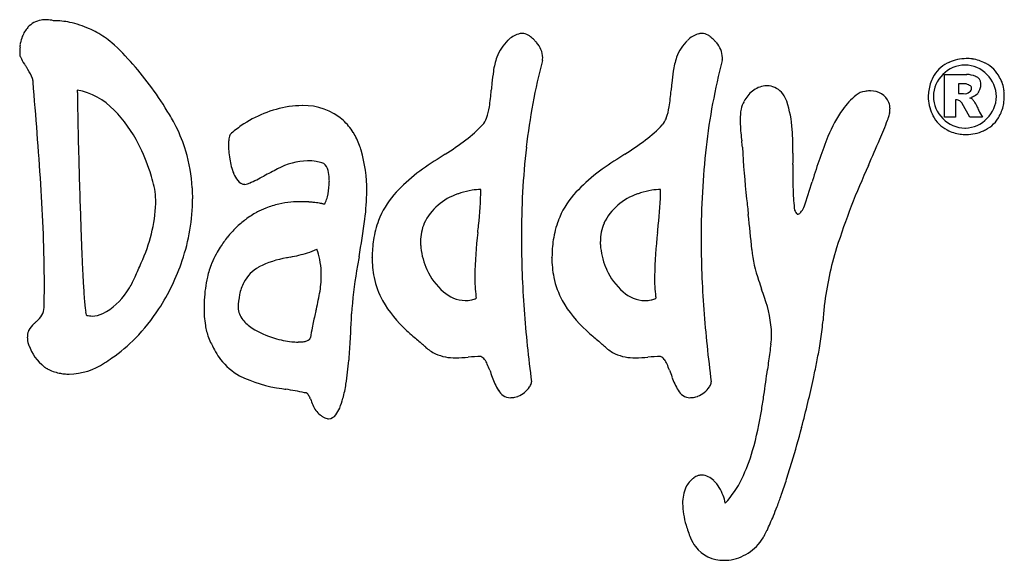
# Model space of a CAD drawing. Extents: x 0.2 to 29.2, y -0.2 to 12.5.
# Drawn here: x 14.9 to 29.2, y -0.2 to 7.7 of the extents above; entities that cross this region are included whole.
import ezdxf

# ---------------------------------------------------------------- set-up
doc = ezdxf.new("R2010")
doc.units = 0
doc.layers.add('DEFAULT_255_2_778', color=255, linetype='CONTINUOUS')

msp = doc.modelspace()

# ---------------------------------------------------------------- linework, layer by layer
at = {"layer": 'DEFAULT_255_2_778'}
for p, q in [((28.329, 6.88), (28.375, 6.882)), ((28.329, 6.263), (28.329, 6.88)), ((28.375, 6.882), (28.652, 6.882)), ((28.652, 6.882), (28.652, 6.882)), ((28.603, 6.746), (28.535, 6.746)), ((28.535, 6.746), (28.535, 6.609)), ((28.605, 6.746), (28.603, 6.746)), ((28.535, 6.609), (28.535, 6.605)), ((28.535, 6.605), (28.603, 6.605)), ((28.514, 6.514), (28.489, 6.514)), ((28.489, 6.514), (28.489, 6.263)), ((28.697, 6.263), (28.582, 6.469)), ((29.083, 6.562), (29.083, 6.562)), ((28.489, 6.263), (28.329, 6.263)), ((28.88, 6.263), (28.697, 6.263)), ((21.608, 5.214), (21.609, 5.214)), ((24.214, 5.214), (24.214, 5.214)), ((20.034, 4.23), (20.031, 4.231)), ((22.64, 4.23), (22.637, 4.231)), ((19.733, 3.374), (19.735, 3.411)), ((15.326, 2.611), (15.323, 2.611)), ((19.28, 1.945), (19.278, 1.948))]:
    msp.add_line(p, q, dxfattribs=at)
for centre, radius, start, end in [((15.349, 7.287), 0.415, 137.689, 159.5728), ((15.294, 7.333), 0.344, 100.0835, 137.084), ((15.305, 7.285), 0.392, 89.9441, 100.4709), ((15.306, 7.272), 0.405, 88.9832, 89.9997), ((15.306, 7.276), 0.401, 74.3857, 89.0392), ((15.409, 6.485), 1.178, 78.226, 89.7643), ((15.373, 6.301), 1.365, 65.7829, 78.3077), ((15.511, 7.221), 0.589, 159.0464, 168.1068), ((15.351, 6.248), 1.422, 60.9399, 65.8548), ((15.337, 6.224), 1.45, 50.4794, 60.9228), ((22.26, 7.122), 0.364, 107.2094, 135.4026), ((22.208, 7.268), 0.209, 90.2827, 105.3213), ((22.207, 7.298), 0.179, 59.9533, 90.1262), ((22.005, 7.018), 0.524, 51.8478, 56.2148), ((21.961, 6.96), 0.597, 44.5945, 51.9337), ((24.867, 7.122), 0.365, 107.2893, 135.4204), ((24.814, 7.268), 0.209, 90.2866, 105.4108), ((24.813, 7.299), 0.179, 59.9381, 90.1273), ((24.612, 7.018), 0.524, 51.8461, 56.2147), ((24.567, 6.96), 0.597, 44.5926, 51.9322), ((11.883, 7.626), 3.066, 353.5073, 354.1753), ((14.629, 7.348), 0.305, 353.7932, 359.0309), ((13.282, 4.129), 4.381, 35.7644, 47.1856), ((22.497, 6.875), 0.707, 134.6151, 158.5185), ((22.001, 7), 0.54, 39.7846, 44.5896), ((22.158, 7.113), 0.348, 2.0798, 41.9144), ((25.104, 6.874), 0.708, 134.6347, 158.4959), ((24.607, 7), 0.54, 39.7826, 44.5877), ((24.764, 7.113), 0.348, 2.0799, 41.9123), ((15.432, 7.198), 0.509, 175.2949, 179.6905), ((15.087, 7.194), 0.164, 177.8419, 197.6861), ((16.186, 7.137), 1.265, 173.5495, 175.3635), ((14.989, 7.166), 0.062, 200.6803, 208.5134), ((15.516, 7.388), 0.633, 203.3746, 214.0649), ((18.972, 9.604), 4.738, 212.8489, 213.4579), ((22.924, 6.763), 1.146, 161.1508, 171.6707), ((31.059, 4.845), 8.846, 165.3161, 173.6239), ((22.225, 7.126), 0.28, 352.134, 359.9877), ((25.53, 6.763), 1.145, 161.151, 171.6759), ((33.66, 4.845), 8.84, 165.3053, 173.6198), ((24.831, 7.126), 0.28, 352.1651, 359.9878), ((28.567, 6.641), 0.45, 116.1295, 153.8705), ((28.63, 6.569), 0.45, 90.431, 135.9359), ((28.712, 6.352), 0.773, 114.1473, 116.327), ((28.65, 6.508), 0.605, 90.3846, 114.8563), ((28.626, 6.603), 0.416, 89.7974, 90.0075), ((28.622, 6.567), 0.452, 44.1664, 89.2689), ((28.644, 6.498), 0.616, 81.5448, 89.8045), ((28.668, 6.587), 0.524, 60.9998, 82.7526), ((28.763, 6.782), 0.308, 58.6533, 58.7803), ((28.727, 6.642), 0.448, 26.0483, 63.9517), ((12.401, 5.264), 3.136, 32.6155, 33.4244), ((14.589, 6.642), 0.55, 19.2157, 34.4879), ((24.61, 6.496), 2.852, 171.2703, 174.7358), ((27.214, 6.497), 2.85, 171.2752, 174.7429), ((28.621, 6.558), 0.452, 134.1584, 178.8966), ((28.649, 6.549), 0.333, 66.1711, 89.5076), ((28.709, 6.691), 0.179, 60.6666, 65.2228), ((28.633, 6.559), 0.45, 0.4403, 45.9266), ((14.933, 6.769), 0.184, 0.7827, 17.3759), ((-64.375, -0.02), 79.781, 3.81716, 4.88281), ((33.973, 5.593), 12.26, 174.5475, 175.0418), ((36.564, 5.596), 12.244, 174.5544, 175.0495), ((25.765, 6.365), 0.353, 96.4269, 128.2408), ((25.756, 6.412), 0.306, 90.0187, 95.7859), ((25.758, 6.437), 0.281, 42.211, 90.2903), ((28.621, 6.585), 0.523, 150.9526, 172.8041), ((28.403, 6.693), 0.281, 148.6389, 148.7087), ((28.623, 6.627), 0.12, 59.8649, 98.5255), ((28.624, 6.65), 0.1, 44.6112, 53.5539), ((28.693, 6.693), 0.028, 345.6602, 85.8033), ((28.752, 6.765), 0.0934, 49.9644, 61.329), ((28.749, 6.746), 0.111, 347.8627, 55.29), ((28.739, 6.723), 0.118, 330.7893, 359.6802), ((28.761, 6.61), 0.434, 4.6768, 31.9138), ((19.911, 6.662), 4.153, 180.0724, 180.5937), ((15.565, 5.668), 1.008, 43.8048, 78.9639), ((28.059, 6.74), 12.301, 180.5646, 180.8158), ((12.414, 3.51), 5.448, 30.8192, 35.7114), ((18.417, 6.908), 3.352, 351.5042, 355.6378), ((21.024, 6.907), 3.352, 351.5112, 355.6455), ((25.809, 6.307), 0.426, 128.0057, 154.0317), ((25.691, 6.377), 0.37, 21.6186, 42.1943), ((27.787, 5.71), 1.144, 130.2018, 144.5271), ((27.227, 6.336), 0.306, 99.2135, 125.6618), ((27.245, 6.258), 0.386, 89.9698, 100.0642), ((27.246, 6.252), 0.391, 88.4377, 89.9986), ((27.268, 6.363), 0.281, 23.6573, 92.4322), ((28.712, 6.56), 0.617, 171.5858, 179.8083), ((28.598, 6.562), 0.429, 179.4041, 180), ((28.625, 6.707), 0.104, 258.2263, 312.5699), ((28.527, 6.799), 0.238, 315.0178, 322.603), ((28.692, 6.67), 0.0287, 326.9883, 333.0678), ((28.681, 6.672), 0.0392, 337.0419, 5.2379), ((28.414, 6.677), 0.306, 359.6833, 1.6362), ((28.632, 6.808), 0.269, 295.8453, 311.993), ((29.097, 6.482), 0.312, 151.8637, 156.18), ((25.576, 8.441), 3.717, 330.8351, 331.4691), ((28.443, 6.564), 0.754, 359.8421, 6.1561), ((42.707, 6.946), 26.951, 180.8112, 180.9905), ((62.712, 7.288), 46.959, 180.9856, 181.0971), ((19.021, 5.144), 1.287, 90.1343, 98.5526), ((19.018, 5.283), 1.149, 89.7448, 90.0023), ((19.047, 5.574), 0.858, 48.8233, 91.618), ((25.688, 6.324), 0.312, 147.2797, 170.1725), ((25.603, 6.336), 0.467, 19.6474, 22.2561), ((24.488, 5.977), 1.639, 3.777, 18.3665), ((27.272, 6.386), 0.269, 359.4337, 19.5633), ((28.701, 6.566), 0.606, 180.3642, 204.9058), ((28.619, 6.566), 0.45, 180.431, 225.9359), ((28.513, 6.465), 0.0495, 57.3498, 88.5097), ((28.401, 6.304), 0.246, 42.2966, 55.6299), ((27.203, 9.532), 3.345, 296.5372, 297.5285), ((28.695, 6.486), 0.0541, 49.993, 87.0383), ((28.678, 6.46), 0.0852, 40.2304, 52.456), ((28.648, 6.421), 0.133, 24.2658, 44.5114), ((29.46, 6.825), 0.774, 206.8222, 207.116), ((28.884, 6.527), 0.125, 205.7584, 220.1164), ((29.258, 6.625), 0.503, 200.8079, 203.6859), ((28.631, 6.567), 0.452, 314.192, 359.4411), ((28.675, 6.537), 0.519, 331.118, 351.6879), ((28.577, 6.566), 0.62, 350.3987, 359.6968), ((86.776, 7.75), 71.027, 181.09751, 181.21299), ((14.913, 5.003), 1.938, 26.6431, 44.6584), ((11.221, 2.78), 6.846, 29.9701, 30.9466), ((19.1, 4.732), 1.707, 99.3354, 124.3957), ((19.037, 5.014), 1.418, 98.4304, 98.6799), ((20.92, 6.532), 0.821, 339.994, 351.6256), ((23.526, 6.532), 0.821, 339.9984, 351.6327), ((26.13, 6.24), 0.762, 169.6132, 180.7789), ((28.507, 5.217), 2.017, 144.9647, 157.6703), ((27.058, 6.404), 0.485, 342.5996, 350.1537), ((27.173, 6.384), 0.367, 350.1109, 359.7827), ((28.854, 6.627), 0.77, 204.2069, 206.3263), ((28.565, 6.481), 0.447, 206.0076, 243.9923), ((29.908, 6.906), 1.21, 203.5121, 206.7819), ((30.439, 7.172), 1.805, 206.7374, 210.2374), ((28.727, 6.481), 0.447, 296.0077, 333.9924), ((28.897, 6.426), 0.272, 328.6343, 328.9048), ((113.492, 8.314), 97.749, 181.2123, 181.32096), ((15.167, 5.118), 2.261, 26.3487, 28.6059), ((18.973, 4.911), 1.487, 124.2507, 132.1376), ((19.051, 5.609), 0.829, 31.2791, 47.4069), ((20.29, 7.412), 1.843, 306.6502, 316.8072), ((21.379, 6.364), 0.332, 319.9287, 340.0423), ((22.896, 7.412), 1.843, 306.6491, 316.807), ((23.986, 6.364), 0.332, 319.9287, 340.0468), ((26.722, 6.23), 1.354, 180.0279, 181.5701), ((28.659, 6.327), 3.294, 182.3322, 186.7589), ((14.524, 11.426), 13.987, 336.9316, 338.1408), ((26.938, 6.44), 0.609, 338.653, 342.7124), ((28.631, 6.557), 0.452, 224.1326, 269.2722), ((28.623, 6.556), 0.45, 271.5744, 315.9359), ((133.677, 8.778), 117.94, 181.32027, 181.4267), ((15.175, 5.122), 2.252, 16.7534, 26.3461), ((18.044, 5.968), 0.0827, 145.9487, 165.4518), ((18.869, 5.498), 1.043, 19.9677, 31.3093), ((21.922, 5.774), 4.212, 359.5569, 4.2311), ((28.623, 6.536), 0.523, 240.9525, 262.7559), ((28.514, 6.318), 0.279, 238.6263, 238.6963), ((28.648, 6.628), 0.617, 261.534, 269.8045), ((28.626, 6.522), 0.416, 269.7974, 270.0075), ((28.626, 6.536), 0.431, 270.0001, 271.1423), ((28.642, 6.618), 0.607, 270.3887, 294.8914), ((28.58, 6.775), 0.776, 294.1738, 296.2757), ((14.238, 4.631), 2.709, 18.0269, 27.2562), ((18.827, 5.86), 0.876, 177.6465, 180.0459), ((19.115, 5.862), 1.165, 180.1122, 184.289), ((18.531, 5.874), 0.58, 172.5664, 177.839), ((18.221, 5.916), 0.268, 164.2448, 172.8519), ((18.229, 5.28), 1.719, 17.0042, 19.5075), ((18.316, 10.062), 5.148, 302.6222, 306.6703), ((20.923, 10.062), 5.147, 302.6206, 306.6693), ((67.716, 10.455), 42.567, 186.089, 186.1163), ((12.796, 4.555), 12.669, 5.7777, 6.1845), ((33.013, 3.399), 6.876, 157.9274, 163.5713), ((-17.517, 25.125), 48.834, 336.3834, 336.8747), ((142.493, 8.996), 126.758, 181.42607, 181.55918), ((15.072, 5.094), 2.358, 3.4606, 16.6763), ((19.3, 5.874), 1.35, 184.2244, 189.292), ((17.967, 5.218), 1.987, 359.3536, 16.5061), ((103.52, -120.785), 150.996, 123.08631, 123.13876), ((33.682, 4.548), 11.485, 173.6043, 180.1427), ((106.021, -120.631), 150.809, 123.08473, 123.13727), ((36.282, 4.548), 11.479, 173.6002, 180.1429), ((38.023, 6.476), 12.639, 182.9284, 186.3538), ((6.944, 5.77), 19.191, 359.4269, 359.9155), ((18.922, 5.801), 0.965, 188.6259, 201.658), ((19.134, 4.642), 0.99, 92.1817, 118.553), ((19.098, 4.923), 0.708, 90, 90.1491), ((19.098, 4.896), 0.735, 80.3746, 89.9583), ((19.085, 4.818), 0.814, 74.4199, 80.3904), ((19.261, 5.481), 0.129, 17.6296, 70.7797), ((22.391, 3.277), 2.764, 120.8102, 137.693), ((24.997, 3.277), 2.764, 120.8088, 137.6917), ((45.475, 5.386), 19.343, 179.4298, 179.9203), ((132.013, 8.704), 116.274, 181.55543, 181.80841), ((14.175, 4.607), 2.776, 15.1189, 18.1009), ((18.383, 5.586), 0.385, 201.5327, 219.0504), ((21.788, -0.762), 7.01, 116.4916, 118.3162), ((19.004, 5.376), 0.406, 3.7064, 20.7656), ((37.13, 1.048), 10.883, 155.4978, 162.2386), ((-7.756, 3.756), 23.037, 0.2155, 3.8228), ((15.689, 5.017), 1.208, 0.3173, 15.0621), ((18.193, 5.425), 0.136, 216.7534, 267.5854), ((18.187, 5.418), 0.129, 270.3237, 286.6869), ((18.174, 5.461), 0.174, 286.5516, 296.619), ((16.947, 8.23), 3.202, 294.0574, 298.2604), ((18.409, 5.346), 1.003, 346.3656, 356.5035), ((18.684, 5.342), 0.728, 359.8956, 4.7565), ((18.51, 5.341), 0.902, 356.4504, 359.9509), ((32.069, 5.398), 5.937, 179.8588, 182.0063), ((14.116, 9.107), 12.865, 341.1992, 342.9095), ((603.076, -175.08), 604.225, 162.626279, 162.627968), ((14.909, 5.08), 2.522, 359.9897, 3.5545), ((16.499, 5.218), 3.456, 352.7552, 359.6301), ((21.535, 4.361), 0.831, 108.2926, 154.0972), ((21.649, 4.141), 1.076, 107.953, 110.3807), ((21.639, 4.177), 1.038, 98.7196, 108.0209), ((21.612, 4.359), 0.855, 90.2842, 98.7822), ((16.541, 5.274), 5.068, 353.4304, 359.3222), ((24.141, 4.361), 0.831, 108.2926, 154.0972), ((24.255, 4.141), 1.076, 107.953, 110.3807), ((24.245, 4.177), 1.038, 98.7196, 108.0209), ((24.218, 4.359), 0.855, 90.2842, 98.7822), ((19.148, 5.274), 5.067, 353.4293, 359.3224), ((29.268, 5.295), 3.134, 181.9272, 186.9538), ((102.364, 7.764), 86.61, 181.80634, 182.0838), ((14.646, 5.106), 2.252, 334.8735, 357.5795), ((15.539, 5.011), 1.358, 0, 0.5528), ((14.603, 5.095), 2.827, 341.2097, 359.6966), ((18.964, 3.74), 1.294, 102.6432, 111.434), ((18.986, 3.642), 1.394, 95.3727, 102.6372), ((18.998, 3.515), 1.522, 89.9613, 95.3848), ((18.999, 3.423), 1.614, 88.6285, 89.9967), ((18.997, 3.348), 1.689, 85.9439, 88.6162), ((18.988, 3.213), 1.824, 84.0209, 85.9455), ((18.963, 2.978), 2.06, 82.6868, 84.0194), ((18.869, 2.251), 2.793, 81.7834, 82.6699), ((-8.129, -183.714), 190.708, 81.72982, 81.74029), ((19.595, 7.054), 2.064, 261.8487, 261.8889), ((19.481, 6.249), 1.251, 261.8663, 261.9333), ((19.736, 8.046), 3.066, 261.9287, 261.9562), ((19.525, 6.557), 1.563, 261.9692, 262.0237), ((19.564, 6.835), 1.843, 262.0266, 262.0731), ((19.481, 6.242), 1.244, 262.0863, 262.1556), ((19.49, 6.308), 1.311, 262.1584, 262.2245), ((19.451, 6.021), 1.021, 262.2351, 262.3203), ((19.418, 5.777), 0.775, 262.3157, 262.4284), ((19.424, 5.821), 0.819, 262.4259, 262.5327), ((19.404, 5.67), 0.667, 262.5349, 262.6663), ((19.39, 5.564), 0.56, 262.6507, 262.8072), ((19.394, 5.589), 0.586, 262.8097, 262.9589), ((19.383, 5.508), 0.504, 262.9687, 263.1418), ((19.375, 5.435), 0.43, 263.1445, 263.3465), ((19.345, 5.159), 0.153, 262.5245, 268.6979), ((19.342, 5.035), 0.0286, 269.1095, 278.4494), ((19.345, 5.012), 0.00541, 274.9628, 308.3641), ((19.075, 5.145), 0.306, 333.4802, 337.7996), ((18.811, 5.247), 0.589, 338.2925, 346.5476), ((21.343, 4.295), 1.305, 139.7804, 158.9466), ((23.949, 4.295), 1.305, 139.779, 158.9455), ((98.676, 12.817), 73.622, 186.03445, 186.21277), ((18.959, 3.763), 1.27, 118.1797, 126.7549), ((18.95, 3.778), 1.254, 111.4669, 118.1547), ((26.322, 4.967), 0.172, 197.2251, 210.404), ((26.217, 4.903), 0.049, 207.886, 244.5722), ((26.205, 4.883), 0.0265, 248.3235, 269.9967), ((26.205, 4.884), 0.0279, 270.0416, 277.2772), ((26.19, 4.924), 0.07, 285.1873, 326.1871), ((26.037, 5.055), 0.271, 321.3242, 329.1083), ((25.788, 5.205), 0.562, 328.9715, 333.1769), ((24.868, 5.677), 1.596, 332.9537, 333.3364), ((19.01, 3.695), 1.355, 126.7743, 134.5958), ((8.95, 6.214), 11.07, 349.7211, 352.5689), ((21.394, 4.283), 1.356, 159.24, 171.4887), ((21.393, 4.465), 0.658, 156.816, 180.3679), ((24, 4.283), 1.356, 159.239, 171.4882), ((23.999, 4.465), 0.658, 156.816, 180.3679), ((-2.497, 1.741), 28.155, 5.305, 6.3388), ((73.362, 6.706), 57.589, 182.08074, 182.42924), ((19.117, 3.587), 1.507, 134.602, 141.5071), ((27.464, 3.862), 5.944, 172.9705, 179.0472), ((-14.627, 8.435), 36.395, 353.9341, 354.0993), ((30.07, 3.862), 5.944, 172.9685, 179.047), ((-11.967, 8.431), 36.341, 353.9322, 354.0979), ((19.285, 3.453), 1.723, 141.5051, 147.5187), ((21.707, 4.236), 1.673, 171.4686, 180.1767), ((21.484, 4.46), 0.75, 180.0086, 182.6139), ((21.53, 4.463), 0.796, 182.6325, 186.8599), ((36.845, 4.539), 14.648, 180.0755, 184.1809), ((24.313, 4.236), 1.673, 171.4681, 180.1768), ((24.09, 4.46), 0.75, 180.0086, 182.6139), ((24.136, 4.463), 0.796, 182.6325, 186.8599), ((39.445, 4.539), 14.643, 180.0755, 184.1804), ((19.475, 3.331), 1.949, 147.4748, 150.9617), ((18.325, 6.92), 2.736, 280.9502, 286.3636), ((18.831, 5.165), 0.91, 286.8896, 296.143), ((18.024, 3.943), 1.274, 11.576, 18.5334), ((21.741, 4.474), 1.007, 186.0208, 204.7834), ((24.347, 4.474), 1.007, 186.0336, 204.803), ((27.275, 4.492), 1.744, 184.8776, 199.9616), ((31.337, 2.961), 4.783, 162.8937, 173.1611), ((52.577, 5.826), 36.786, 182.4319, 182.7869), ((10.686, 6.71), 6.523, 334.9398, 336.8922), ((14.349, 5.168), 3.092, 326.972, 341.4463), ((19.055, 3.624), 1.446, 158.9155, 167.2024), ((18.492, 3.843), 0.841, 148.9666, 159.0258), ((19.018, 2.859), 1.382, 99.439, 117.0165), ((20.835, -5.377), 9.815, 101.9336, 102.0155), ((24.421, -22.386), 27.197, 101.8323, 101.9166), ((18.141, 3.968), 1.155, 2.72, 11.5314), ((42.749, 0.276), 23.247, 170.186, 170.6943), ((21.455, 4.225), 1.423, 179.7532, 191.6498), ((24.061, 4.225), 1.423, 179.7532, 191.6498), ((38.985, 5.163), 23.177, 182.7825, 183.2492), ((18.654, 3.615), 0.543, 119.0126, 152.506), ((18.108, 3.967), 1.188, 359.9898, 2.7135), ((25.474, 3.055), 5.75, 170.1853, 176.4523), ((21.667, 4.426), 0.919, 204.0088, 229.0704), ((24.272, 4.426), 0.919, 204.0259, 229.1068), ((15.582, 4.359), 1.093, 328.5143, 333.3345), ((4.769, 9.453), 13.045, 334.6533, 335.0335), ((19.595, 3.498), 2, 167.0999, 176.7559), ((18.783, 3.554), 0.686, 152.9888, 168.6421), ((17.79, 3.978), 1.506, 349.6629, 359.5685), ((21.267, 4.189), 1.232, 191.7768, 208.4002), ((24.15, 3.953), 2.629, 179.8361, 186.4716), ((23.873, 4.189), 1.232, 191.7768, 208.4002), ((26.756, 3.953), 2.63, 179.8365, 186.4625), ((36.208, 7.416), 11.143, 198.4079, 199.1118), ((-0.737, 3.839), 16.018, 358.7953, 0.0113), ((30.049, 4.656), 14.227, 183.2513, 183.762), ((23.894, 4.248), 8.059, 183.7377, 184.6188), ((15.712, 4.222), 0.909, 297.1985, 327.2983), ((15.461, 4.431), 1.233, 325.4285, 328.5774), ((21.4, 4.103), 0.5, 227.9265, 267.9229), ((24.006, 4.102), 0.5, 227.9702, 267.9268), ((16.706, 0.662), 9.495, 18.3328, 19.0863), ((19.534, 3.892), 3.684, 184.5728, 186.0813), ((19.548, 3.498), 1.953, 176.685, 179.9767), ((19.159, 3.476), 1.069, 168.4882, 178.5826), ((14.68, 4.551), 4.668, 346.3356, 349.5843), ((21.672, 4.447), 1.711, 209.5472, 228.2623), ((21.382, 3.988), 0.385, 269.9917, 283.4062), ((21.38, 3.995), 0.392, 283.3802, 284.6829), ((21.375, 4.011), 0.409, 284.7389, 293.7125), ((23.843, 3.924), 2.321, 186.6176, 187.1288), ((24.277, 4.447), 1.711, 209.5472, 228.2623), ((23.988, 3.988), 0.385, 269.9912, 283.3634), ((23.986, 3.995), 0.392, 283.3374, 284.6451), ((23.981, 4.011), 0.409, 284.7034, 293.7186), ((26.452, 3.924), 2.324, 186.608, 187.1179), ((24.125, 3.061), 1.7, 1.8282, 20.237), ((14.998, 3.525), 0.28, 307.6424, 355.4121), ((17.137, 3.634), 1.273, 185.941, 188.9337), ((16.118, 3.469), 0.241, 187.9296, 197.382), ((14.623, 4.984), 2.762, 315.7524, 327.0681), ((19.169, 3.491), 1.574, 179.7248, 189.0494), ((18.375, 3.509), 0.285, 181.3052, 220.1086), ((47.333, -3.094), 28.868, 166.9006, 166.9782), ((40.343, 4.791), 18.155, 184.1703, 187.4907), ((42.946, 4.791), 18.152, 184.1698, 187.4908), ((30.679, 3.058), 4.118, 173.4165, 176.4192), ((18.823, -0.553), 5.313, 133.6256, 134.0658), ((13.725, 4.788), 2.071, 313.7902, 314.2195), ((15.9, 3.399), 0.0119, 186.3812, 244.7823), ((15.972, 3.695), 0.316, 255.9858, 270.0494), ((15.966, 3.765), 0.386, 270.7882, 294.5788), ((18.608, 3.695), 0.584, 219.3078, 237.2575), ((24.247, 2.223), 5.178, 166.7438, 169.041), ((-16.515, 4.821), 36.278, 357.5251, 357.7142), ((23.912, 3.505), 2.664, 353.0838, 355.9314), ((15.279, 3.076), 0.245, 159.9899, 180.5905), ((15.204, 3.098), 0.167, 153.2559, 158.2423), ((15.369, 2.994), 0.362, 131.706, 150.3426), ((18.585, 3.397), 0.982, 188.9947, 199.57), ((18.954, 4.238), 1.228, 237.4228, 254.0367), ((21.942, 2.677), 2.829, 169.1972, 172.0611), ((3.018, 3.974), 16.725, 356.9375, 357.5332), ((23.266, 6.098), 4.006, 226.9738, 228.7437), ((25.872, 6.098), 4.006, 226.9738, 228.7437), ((22.034, 3.727), 4.555, 351.4151, 353.1555), ((15.408, 3.078), 0.375, 180.691, 197.1568), ((15.051, 4.564), 2.162, 304.0008, 315.8216), ((18.243, 3.278), 0.62, 199.7641, 209.4038), ((19.045, 4.495), 1.5, 253.3568, 258.4346), ((19.002, 4.275), 1.276, 258.3601, 263.898), ((18.962, 3.895), 0.894, 263.8464, 269.7646), ((18.96, 3.61), 0.608, 269.9036, 273.8589), ((18.977, 3.381), 0.379, 273.5032, 282.6729), ((19.024, 3.183), 0.176, 282.1698, 298.3099), ((19.079, 3.087), 0.0647, 295.8781, 343.465), ((9.825, 3.602), 9.908, 355.2847, 356.9848), ((30.035, 13.86), 14.304, 228.8611, 229.5967), ((32.641, 13.86), 14.304, 228.8611, 229.5967), ((24.772, 3.114), 1.052, 352.2615, 359.1085), ((24.733, 3.115), 1.091, 359.077, 0.0017), ((20.016, 4.028), 6.595, 350.2702, 351.4431), ((15.514, 3.105), 0.483, 196.5498, 197.9324), ((15.704, 3.183), 0.688, 199.262, 231.9072), ((18.701, 3.414), 1.091, 203.8021, 217.4992), ((13.748, -5.223), 10.784, 49.0997, 49.4163), ((21.206, 3.359), 0.587, 227.2966, 244.2409), ((16.353, -5.223), 10.784, 49.0997, 49.4163), ((23.812, 3.359), 0.587, 227.2966, 244.2409), ((42.027, 0.649), 16.379, 171.8456, 172.275), ((17.405, 4.478), 9.245, 348.8381, 350.2532), ((15.384, 3.937), 1.458, 301.8254, 306.9101), ((18.554, 3.306), 0.909, 217.7495, 240.8391), ((14.96, 3.147), 4.753, 350.8469, 355.0378), ((12.488, 3.392), 7.238, 354.7997, 355.2052), ((21.223, 3.436), 0.663, 245.7875, 271.8256), ((21.213, 5.221), 2.449, 270.737, 274.9851), ((21.639, 0.329), 2.462, 90.7071, 94.9673), ((21.573, 2.688), 0.108, 33.8235, 71.0238), ((21.366, 2.534), 0.366, 23.4704, 35.8031), ((23.829, 3.436), 0.663, 245.7875, 271.8256), ((23.819, 5.221), 2.449, 270.737, 274.9851), ((24.245, 0.329), 2.462, 90.7071, 94.9673), ((24.179, 2.688), 0.108, 33.8215, 71.0139), ((23.972, 2.535), 0.366, 23.4706, 35.8016), ((244.522, -26.093), 220.632, 172.49446, 172.52647), ((57.72, -1.48), 32.215, 172.2734, 172.4963), ((15.567, 3.023), 0.477, 232.9507, 234.4777), ((15.525, 2.963), 0.404, 234.3526, 240.4715), ((15.642, 3.245), 0.709, 243.3099, 258.02), ((15.611, 3.521), 0.986, 271.778, 303.3975), ((20.561, 2.172), 1.249, 19.646, 23.9907), ((112.821, 35.353), 96.796, 199.78257, 199.84461), ((23.168, 2.173), 1.248, 19.6447, 23.991), ((114.953, 35.178), 96.29, 199.7797, 199.84218), ((2.66, 5.59), 23.296, 351.7097, 352.6372), ((14.417, 5.064), 12.289, 347.8218, 348.8567), ((15.639, 3.235), 0.699, 258.0929, 264.1387), ((15.641, 3.258), 0.722, 264.1482, 270.0228), ((18.963, 4.221), 1.909, 243.498, 262.8308), ((22.653, 2.787), 0.928, 198.4483, 211.6027), ((25.259, 2.787), 0.927, 198.447, 211.6092), ((11.582, 5.677), 15.19, 346.4732, 347.8161), ((22.588, 24.181), 22.193, 259.9763, 260.089), ((42.877, 140.15), 139.924, 260.07835, 260.08416), ((17.877, -3.125), 5.517, 77.7106, 80.5593), ((17.449, 2.747), 2.233, 345.4563, 350.8287), ((22.043, 2.399), 0.205, 208.4709, 267.4582), ((21.99, 2.582), 0.4, 293.538, 324.5433), ((22.178, 2.446), 0.168, 325.1317, 345.6483), ((22.252, 2.425), 0.0905, 346.9293, 359.6345), ((24.649, 2.399), 0.205, 208.4818, 267.4633), ((24.596, 2.582), 0.4, 293.538, 324.5433), ((24.784, 2.446), 0.168, 325.1317, 345.6483), ((24.858, 2.425), 0.0905, 346.9293, 359.6345), ((19.064, 2.22), 0.0463, 90.3744, 105.7646), ((19.059, 2.212), 0.0543, 27.1972, 84.891), ((18.859, 2.078), 0.295, 22.1134, 32.6098), ((18.368, 1.86), 0.832, 23.1515, 23.308), ((18.347, 1.852), 0.855, 22.9863, 23.1362), ((18.324, 1.842), 0.879, 22.8387, 22.9819), ((18.245, 1.809), 0.965, 22.7018, 22.8301), ((18.212, 1.795), 1.001, 22.582, 22.7034), ((18.173, 1.779), 1.043, 22.4679, 22.5824), ((18.128, 1.76), 1.092, 22.3703, 22.4777), ((22.042, 3.318), 3.121, 201.4784, 203.1812), ((18.611, 2.443), 1.031, 337.253, 345.6069), ((22.034, 2.4), 0.206, 270.0946, 277.6044), ((22.032, 2.42), 0.227, 277.5055, 278.6718), ((22.061, 2.405), 0.209, 271.3954, 291.9271), ((22.03, 2.497), 0.306, 290.8153, 293.0107), ((24.64, 2.4), 0.206, 270.0946, 277.6018), ((24.637, 2.421), 0.227, 277.5029, 278.6688), ((24.667, 2.405), 0.209, 271.3954, 291.9271), ((24.636, 2.497), 0.306, 290.8153, 293.0107), ((15.566, 3.725), 10.256, 350.4571, 351.6245), ((19.479, 2.204), 0.327, 200.5038, 232.4384), ((19.176, 2.202), 0.417, 322.2173, 337.7561), ((20.55, 2.849), 5.197, 344.1283, 350.8747), ((9.916, 6.074), 16.902, 345.2263, 346.4862), ((19.507, 2.206), 0.346, 228.3823, 235.3786), ((19.441, 2.11), 0.228, 235.2744, 245.2645), ((19.408, 2.038), 0.15, 245.1146, 260.3048), ((19.402, 2.006), 0.117, 260.6934, 269.9134), ((19.395, 2.023), 0.134, 272.8805, 325.3075), ((11.009, 5.779), 15.771, 343.3515, 345.2528), ((23.106, 2.124), 2.54, 334.1541, 344.0712), ((14.023, 4.881), 12.626, 342.1561, 343.3333), ((24.905, 0.739), 0.358, 125.9714, 154.3963), ((24.819, 0.866), 0.206, 106.7057, 127.3945), ((24.811, 0.89), 0.181, 90.9795, 106.3034), ((24.811, 0.886), 0.184, 90.0001, 90.9987), ((24.797, 0.809), 0.262, 43.9207, 86.9195), ((24.11, 1.632), 1.422, 317.0965, 334.3885), ((16.568, 4.061), 9.952, 340.8341, 342.1622), ((25.069, 0.674), 0.535, 155.6369, 181.452), ((24.595, 0.592), 0.557, 19.3215, 45.5943), ((24.525, 0.559), 0.635, 9.5312, 20.0859), ((18.96, 3.228), 7.419, 339.3923, 340.7326), ((17.917, 3.597), 8.525, 340.7036, 340.8034), ((25.497, 0.666), 0.963, 180.35, 189.75), ((20.691, 2.576), 5.569, 337.9128, 339.3946), ((25.916, 0.735), 1.388, 189.6315, 196.235), ((22.075, 2.014), 4.075, 336.1722, 337.9198), ((26.306, 0.847), 1.794, 196.1944, 202.4907), ((23.175, 1.528), 2.873, 334.0183, 336.1857), ((25.165, 0.365), 0.555, 201.5747, 216.5125), ((25.115, 0.518), 0.686, 302.5703, 328.6002), ((24.454, 0.88), 1.438, 330.0316, 331.1736), ((24.019, 1.116), 1.933, 331.2627, 334.0398), ((25.121, 0.339), 0.504, 217.1225, 271.3061), ((25.123, 0.502), 0.668, 276.831, 302.7172), ((25.132, 0.446), 0.611, 270.0281, 276.6087)]:
    msp.add_arc(centre, radius, start, end, dxfattribs=at)

doc.saveas('drawing.dxf')
